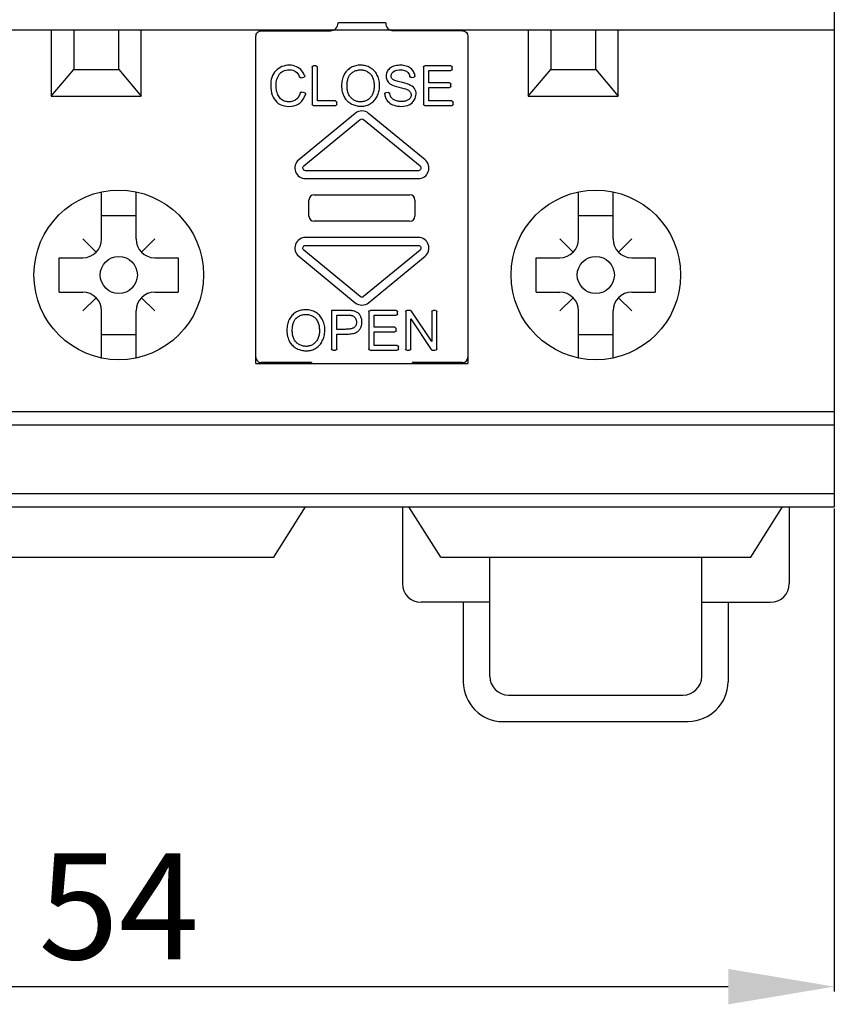
# Model space of a CAD drawing. Extents: x -25 to 174, y -20 to 119.
# Drawn here: x 143 to 174, y -11 to 26 of the extents above; entities that cross this region are included whole.
import ezdxf

# ---------------------------------------------------------------- set-up
doc = ezdxf.new("R2010")
doc.units = 0
doc.header["$MEASUREMENT"] = 0
doc.linetypes.add('HIDDEN', pattern=[0.375, 0.25, -0.125])
doc.layers.get('DEFPOINTS').update_dxf_attribs({"linetype": 'CONTINUOUS'})
doc.layers.add('KOTY', color=1, linetype='CONTINUOUS')
doc.layers.add('OBRYS', color=5, linetype='CONTINUOUS')
doc.styles.get("Standard").update_dxf_attribs({"font": 'arial.ttf'})
doc.dimstyles.get("Standard").update_dxf_attribs({"dimtxt": 0.18, "dimasz": 0.18, "dimexe": 0.18, "dimexo": 0.0625, "dimgap": 0.09, "dimtad": 0, "dimtih": 1, "dimtoh": 1, "dimdec": 4, "dimzin": 0, "dimtxsty": 'STANDARD', "dimcen": 0.09, "dimazin": 3, "dimtfac": 1, "dimtdec": 4, "dimtofl": 0, "dimtmove": 0, "dimatfit": 3, "dimtolj": 1, "dimtzin": 0})

# ---------------------------------------------------------------- blocks, each defined once
blk = doc.blocks.new('*D13')
at = {"layer": 'DEFPOINTS', "color": 0}
for p in [(120, 8.1), (174, 8.1), (174, -10)]:
    blk.add_point(p, dxfattribs=at)
at = {"layer": 'KOTY', "color": 0}
for p, q in [((120, 8.037), (120, -10.18)), ((174, 8.037), (174, -10.18)), ((124, -10), (170, -10))]:
    blk.add_line(p, q, dxfattribs=at)
for points in [[(124, -9.333), (124, -10.667), (120, -10)], [(170, -10.667), (170, -9.333), (174, -10)]]:
    blk.add_solid(points, dxfattribs=at)
at = {"layer": 'KOTY', "color": 0, "linetype": 'HIDDEN', "insert": (147, -6.966), "char_height": 4, "attachment_point": 5}
blk.add_mtext('\\A1;54', dxfattribs=at)

msp = doc.modelspace()

# ---------------------------------------------------------------- linework, layer by layer
at = {"layer": 'OBRYS', "color": 5}
for p, q in [((174, 90.1), (174, 8.1)), ((138, 26.1), (156, 26.1)), ((144.45, 26.1), (144.45, 23.6)), ((145.3, 26.1), (145.3, 24.6)), ((147, 24.6), (147, 26.1)), ((147.85, 23.6), (147.85, 26.1)), ((156, 26.1), (174, 26.1)), ((162.45, 26.1), (162.45, 23.6)), ((163.3, 26.1), (163.3, 24.6)), ((165, 24.6), (165, 26.1)), ((165.85, 23.6), (165.85, 26.1)), ((144.45, 23.6), (145.3, 24.6)), ((145.3, 24.6), (147, 24.6)), ((147, 24.6), (147.85, 23.6)), ((162.45, 23.6), (163.3, 24.6)), ((163.3, 24.6), (165, 24.6)), ((165, 24.6), (165.85, 23.6)), ((144.45, 23.6), (147.85, 23.6)), ((162.45, 23.6), (165.85, 23.6)), ((146.35, 18.207), (146.35, 19.983)), ((147.65, 18.207), (147.65, 19.983)), ((164.35, 18.207), (164.35, 19.983)), ((165.65, 18.207), (165.65, 19.983)), ((146.35, 19.095), (147.65, 19.095)), ((164.35, 19.095), (165.65, 19.095)), ((146.143, 17.707), (145.643, 18.207)), ((147.857, 17.707), (148.357, 18.207)), ((164.143, 17.707), (163.643, 18.207)), ((165.857, 17.707), (166.357, 18.207)), ((144.75, 16.2), (144.75, 17.5)), ((144.755, 17.5), (145.643, 17.5)), ((148.357, 17.5), (149.245, 17.5)), ((149.25, 16.2), (149.25, 17.5)), ((162.75, 16.2), (162.75, 17.5)), ((162.755, 17.5), (163.643, 17.5)), ((166.357, 17.5), (167.245, 17.5)), ((167.25, 16.2), (167.25, 17.5)), ((144.755, 16.2), (145.643, 16.2)), ((146.143, 15.993), (145.643, 15.493)), ((147.857, 15.993), (148.357, 15.493)), ((148.357, 16.2), (149.245, 16.2)), ((162.755, 16.2), (163.643, 16.2)), ((164.143, 15.993), (163.643, 15.493)), ((165.857, 15.993), (166.357, 15.493)), ((166.357, 16.2), (167.245, 16.2)), ((146.35, 13.717), (146.35, 15.493)), ((147.65, 13.717), (147.65, 15.493)), ((164.35, 13.717), (164.35, 15.493)), ((165.65, 13.717), (165.65, 15.493)), ((146.35, 14.605), (147.65, 14.605)), ((164.35, 14.605), (165.65, 14.605)), ((138, 11.7), (156, 11.7)), ((156, 11.7), (174, 11.7)), ((138, 11.2), (156, 11.2)), ((156, 11.2), (174, 11.2)), ((138, 8.6), (156, 8.6)), ((156, 8.6), (174, 8.6)), ((138, 8.1), (156, 8.1)), ((152.85, 6.2), (154.05, 8.1)), ((156, 8.1), (174, 8.1)), ((157.7, 8.1), (157.7, 5.207)), ((159.15, 6.2), (157.95, 8.1)), ((170.85, 6.2), (172.05, 8.1)), ((172.3, 8.1), (172.3, 5.207)), ((141.15, 6.2), (152.85, 6.2)), ((159.15, 6.2), (170.85, 6.2)), ((161, 1.707), (161, 6.2)), ((169, 1.707), (169, 6.2)), ((161, 4.5), (158.407, 4.5)), ((160, 4.5), (160, 1.503)), ((169.017, 4.5), (171.593, 4.5)), ((170, 4.5), (170, 1.496)), ((161.707, 1), (168.293, 1)), ((161.497, 0), (168.489, 0))]:
    msp.add_line(p, q, dxfattribs=at)
at = {"layer": 'OBRYS', "linetype": 'CONTINUOUS'}
for p, q in [((152.374, 26.061), (154.984, 26.061)), ((157.074, 26.361), (155.274, 26.361)), ((159.974, 26.061), (157.364, 26.061)), ((152.174, 25.834), (152.174, 25.861)), ((152.174, 13.511), (152.174, 25.834)), ((160.174, 25.861), (160.174, 25.834)), ((160.174, 25.834), (160.174, 13.511)), ((154.293, 24.687), (154.293, 23.287)), ((154.442, 24.737), (154.343, 24.737)), ((154.492, 23.414), (154.492, 24.687)), ((158.498, 24.687), (158.498, 23.287)), ((159.533, 24.737), (158.548, 24.737)), ((158.697, 24.56), (159.533, 24.56)), ((158.697, 24.101), (158.697, 24.56)), ((159.583, 24.61), (159.583, 24.687)), ((153.879, 24.29), (153.978, 24.313)), ((158.034, 24.304), (158.128, 24.311)), ((159.477, 24.101), (158.697, 24.101)), ((158.697, 23.414), (158.697, 23.925)), ((158.697, 23.925), (159.477, 23.925)), ((159.527, 23.975), (159.527, 24.051)), ((154.007, 23.726), (153.907, 23.751)), ((155.181, 23.414), (154.492, 23.414)), ((157.17, 23.732), (157.078, 23.723)), ((159.568, 23.414), (158.697, 23.414)), ((154.343, 23.237), (155.181, 23.237)), ((155.231, 23.287), (155.231, 23.364)), ((158.548, 23.237), (159.568, 23.237)), ((159.618, 23.287), (159.618, 23.364)), ((155.92, 22.946), (153.791, 21.193)), ((153.982, 20.961), (156.111, 22.714)), ((156.238, 22.714), (158.367, 20.961)), ((158.557, 21.193), (156.428, 22.946)), ((158.303, 20.784), (154.045, 20.784)), ((154.045, 20.484), (158.303, 20.484)), ((154.375, 19.874), (157.974, 19.874)), ((154.174, 19.072), (154.174, 19.676)), ((158.174, 19.676), (158.174, 19.072)), ((157.974, 18.874), (154.375, 18.874)), ((158.303, 18.264), (154.045, 18.264)), ((154.045, 17.964), (158.303, 17.964)), ((153.791, 17.556), (155.92, 15.802)), ((156.111, 16.034), (153.982, 17.787)), ((158.367, 17.787), (156.238, 16.034)), ((156.428, 15.802), (158.557, 17.556)), ((155.032, 15.511), (155.032, 14.061)), ((155.231, 14.798), (155.231, 15.334)), ((156.434, 15.461), (156.434, 14.061)), ((157.468, 15.511), (156.484, 15.511)), ((156.632, 15.334), (157.468, 15.334)), ((156.632, 14.875), (156.632, 15.334)), ((157.518, 15.384), (157.518, 15.461)), ((157.825, 15.461), (157.825, 14.061)), ((158.002, 15.511), (157.875, 15.511)), ((158.817, 14.334), (158.044, 15.489)), ((158.817, 15.461), (158.817, 14.334)), ((158.957, 15.511), (158.866, 15.511)), ((159.007, 14.061), (159.007, 15.461)), ((157.412, 14.875), (156.632, 14.875)), ((158.015, 15.19), (158.788, 14.033)), ((158.015, 14.061), (158.015, 15.19)), ((155.231, 14.061), (155.231, 14.621)), ((156.632, 14.699), (157.412, 14.699)), ((156.632, 14.188), (156.632, 14.699)), ((157.462, 14.749), (157.462, 14.825)), ((157.503, 14.188), (156.632, 14.188)), ((157.553, 14.061), (157.553, 14.138)), ((152.174, 13.747), (152.174, 13.753)), ((155.082, 14.011), (155.181, 14.011)), ((156.484, 14.011), (157.503, 14.011)), ((157.875, 14.011), (157.965, 14.011)), ((158.83, 14.011), (158.957, 14.011)), ((160.174, 13.753), (160.174, 13.747)), ((152.174, 13.511), (160.174, 13.511)), ((154.274, 13.547), (152.374, 13.547)), ((159.974, 13.547), (158.074, 13.547))]:
    msp.add_line(p, q, dxfattribs=at)
at = {"layer": 'OBRYS'}
for p, q in [((154.274, 13.547), (154.274, 13.511)), ((158.074, 13.547), (158.074, 13.511))]:
    msp.add_line(p, q, dxfattribs=at)
at = {"layer": 'OBRYS', "linetype": 'CONTINUOUS'}
for points in [[(154.013, 24.38), (153.984, 24.443), (153.95, 24.501), (153.911, 24.553), (153.866, 24.6), (153.816, 24.642), (153.762, 24.678), (153.704, 24.707), (153.642, 24.731), (153.577, 24.748), (153.51, 24.759), (153.439, 24.763), (153.367, 24.76), (153.294, 24.75), (153.224, 24.733), (153.157, 24.709), (153.094, 24.679), (153.034, 24.643), (152.978, 24.6), (152.927, 24.551), (152.881, 24.497), (152.841, 24.437), (152.806, 24.372), (152.777, 24.302), (152.755, 24.227), (152.74, 24.147), (152.732, 24.064), (152.731, 23.978), (152.737, 23.891), (152.749, 23.805), (152.768, 23.72), (152.793, 23.639), (152.826, 23.562), (152.864, 23.492), (152.909, 23.429), (152.96, 23.373), (153.019, 23.325), (153.084, 23.286), (153.156, 23.254), (153.238, 23.231), (153.327, 23.216), (153.421, 23.211), (153.515, 23.216), (153.607, 23.232), (153.693, 23.259), (153.772, 23.298), (153.842, 23.349), (153.905, 23.411), (153.96, 23.485), (154.006, 23.568), (154.042, 23.662)], [(153.702, 23.478), (153.672, 23.455), (153.639, 23.436), (153.604, 23.419), (153.567, 23.405), (153.529, 23.395), (153.489, 23.387), (153.448, 23.383), (153.407, 23.383), (153.366, 23.385), (153.325, 23.391), (153.285, 23.4), (153.245, 23.413), (153.207, 23.429), (153.171, 23.45), (153.137, 23.473), (153.105, 23.501), (153.076, 23.532), (153.05, 23.566), (153.026, 23.603), (153.004, 23.644), (152.986, 23.687), (152.97, 23.733), (152.957, 23.782), (152.947, 23.834), (152.94, 23.888), (152.936, 23.944), (152.936, 24.002), (152.938, 24.06), (152.944, 24.119), (152.954, 24.178), (152.969, 24.235), (152.987, 24.29), (153.01, 24.343), (153.037, 24.392), (153.07, 24.437), (153.108, 24.478), (153.151, 24.513), (153.199, 24.543), (153.255, 24.565), (153.315, 24.581), (153.379, 24.591), (153.444, 24.593), (153.508, 24.588), (153.569, 24.575), (153.624, 24.554), (153.674, 24.525), (153.718, 24.488), (153.758, 24.442), (153.792, 24.386), (153.821, 24.321)], [(156.783, 24.319), (156.764, 24.363), (156.743, 24.406), (156.72, 24.446), (156.693, 24.485), (156.665, 24.521), (156.634, 24.556), (156.601, 24.588), (156.567, 24.617), (156.53, 24.644), (156.491, 24.669), (156.451, 24.691), (156.409, 24.71), (156.365, 24.726), (156.32, 24.739), (156.274, 24.75), (156.226, 24.757), (156.178, 24.762), (156.13, 24.764), (156.082, 24.763), (156.034, 24.759), (155.987, 24.753), (155.941, 24.744), (155.897, 24.732), (155.853, 24.717), (155.812, 24.7), (155.773, 24.681), (155.734, 24.658), (155.698, 24.633), (155.663, 24.605), (155.63, 24.575), (155.598, 24.543), (155.569, 24.508), (155.542, 24.471), (155.517, 24.432), (155.494, 24.39), (155.474, 24.347), (155.457, 24.301), (155.442, 24.254), (155.43, 24.204), (155.42, 24.152), (155.413, 24.098), (155.408, 24.043), (155.407, 23.986), (155.409, 23.929), (155.414, 23.872), (155.422, 23.815), (155.434, 23.758), (155.449, 23.702), (155.469, 23.647), (155.492, 23.593)], [(155.763, 24.448), (155.79, 24.472), (155.819, 24.494), (155.85, 24.514), (155.881, 24.531), (155.913, 24.546), (155.947, 24.559), (155.98, 24.569), (156.015, 24.577), (156.05, 24.583), (156.085, 24.587), (156.12, 24.588), (156.155, 24.587), (156.19, 24.584), (156.225, 24.578), (156.259, 24.571), (156.292, 24.561), (156.325, 24.549), (156.356, 24.535), (156.387, 24.518), (156.416, 24.5), (156.444, 24.479), (156.47, 24.456), (156.494, 24.431), (156.517, 24.404), (156.537, 24.374), (156.556, 24.343), (156.573, 24.308), (156.587, 24.272), (156.6, 24.234), (156.611, 24.194), (156.62, 24.154), (156.627, 24.112), (156.632, 24.069), (156.635, 24.026), (156.636, 23.983), (156.635, 23.939), (156.632, 23.897), (156.628, 23.855), (156.621, 23.814), (156.613, 23.775), (156.602, 23.738), (156.59, 23.703), (156.576, 23.669), (156.56, 23.638), (156.543, 23.607), (156.523, 23.579), (156.503, 23.552), (156.48, 23.527), (156.456, 23.504), (156.43, 23.482)], [(158.173, 24.368), (158.165, 24.41), (158.154, 24.45), (158.138, 24.489), (158.119, 24.526), (158.097, 24.56), (158.071, 24.593), (158.042, 24.623), (158.009, 24.65), (157.974, 24.675), (157.935, 24.697), (157.893, 24.716), (157.847, 24.731), (157.799, 24.744), (157.749, 24.753), (157.696, 24.759), (157.643, 24.762), (157.589, 24.761), (157.536, 24.757), (157.483, 24.75), (157.431, 24.74), (157.382, 24.726), (157.335, 24.709), (157.291, 24.688), (157.251, 24.664), (157.216, 24.636), (157.185, 24.606), (157.158, 24.572), (157.135, 24.536), (157.117, 24.498), (157.103, 24.458), (157.093, 24.418), (157.088, 24.377), (157.087, 24.336), (157.091, 24.296), (157.099, 24.256), (157.111, 24.218), (157.128, 24.182), (157.149, 24.148), (157.172, 24.116), (157.2, 24.087), (157.233, 24.06), (157.275, 24.034), (157.327, 24.01), (157.39, 23.985), (157.473, 23.959), (157.567, 23.933), (157.663, 23.908), (157.75, 23.886), (157.817, 23.868), (157.856, 23.856)], [(157.112, 23.449), (157.145, 23.404), (157.184, 23.363), (157.227, 23.328), (157.275, 23.297), (157.328, 23.271), (157.386, 23.25), (157.449, 23.233), (157.519, 23.22), (157.594, 23.213), (157.671, 23.211), (157.749, 23.215), (157.824, 23.227), (157.895, 23.246), (157.96, 23.274), (158.018, 23.309), (158.069, 23.35), (158.113, 23.397), (158.15, 23.448), (158.179, 23.503), (158.2, 23.56), (158.214, 23.618), (158.219, 23.675), (158.215, 23.732), (158.203, 23.787), (158.182, 23.838), (158.153, 23.886), (158.115, 23.93), (158.068, 23.969), (158.013, 24.004), (157.944, 24.036), (157.849, 24.069), (157.711, 24.105), (157.547, 24.144), (157.422, 24.184), (157.345, 24.222), (157.302, 24.263), (157.283, 24.31), (157.278, 24.364), (157.286, 24.42), (157.31, 24.471), (157.351, 24.515), (157.41, 24.55), (157.487, 24.575), (157.583, 24.587), (157.687, 24.584), (157.776, 24.567), (157.851, 24.533), (157.911, 24.485), (157.954, 24.421), (157.981, 24.343)], [(153.879, 24.29), (153.878, 24.29), (153.877, 24.289), (153.875, 24.289), (153.874, 24.289), (153.872, 24.289), (153.871, 24.289), (153.869, 24.289), (153.868, 24.289), (153.867, 24.289), (153.865, 24.289), (153.864, 24.289), (153.862, 24.289), (153.861, 24.289), (153.859, 24.289), (153.858, 24.29), (153.857, 24.29), (153.855, 24.29), (153.854, 24.291), (153.853, 24.291), (153.851, 24.292), (153.85, 24.292), (153.849, 24.293), (153.847, 24.293), (153.846, 24.294), (153.845, 24.295), (153.843, 24.295), (153.842, 24.296), (153.841, 24.297), (153.84, 24.297), (153.839, 24.298), (153.837, 24.299), (153.836, 24.3), (153.835, 24.301), (153.834, 24.302), (153.833, 24.303), (153.832, 24.304), (153.831, 24.305), (153.83, 24.306), (153.829, 24.307), (153.828, 24.308), (153.827, 24.309), (153.827, 24.311), (153.826, 24.312), (153.825, 24.313), (153.824, 24.314), (153.824, 24.316), (153.823, 24.317), (153.822, 24.318), (153.822, 24.319), (153.821, 24.321)], [(154.013, 24.38), (154.013, 24.378), (154.014, 24.377), (154.014, 24.375), (154.015, 24.373), (154.015, 24.372), (154.016, 24.37), (154.016, 24.368), (154.016, 24.367), (154.016, 24.365), (154.016, 24.363), (154.016, 24.361), (154.016, 24.36), (154.016, 24.358), (154.016, 24.356), (154.016, 24.355), (154.015, 24.353), (154.015, 24.351), (154.015, 24.35), (154.014, 24.348), (154.014, 24.346), (154.013, 24.345), (154.013, 24.343), (154.012, 24.342), (154.011, 24.34), (154.01, 24.339), (154.01, 24.337), (154.009, 24.336), (154.008, 24.334), (154.007, 24.333), (154.006, 24.331), (154.005, 24.33), (154.004, 24.329), (154.002, 24.327), (154.001, 24.326), (154, 24.325), (153.999, 24.324), (153.997, 24.323), (153.996, 24.322), (153.995, 24.321), (153.993, 24.32), (153.992, 24.319), (153.99, 24.318), (153.989, 24.317), (153.987, 24.317), (153.986, 24.316), (153.984, 24.315), (153.983, 24.315), (153.981, 24.314), (153.979, 24.314), (153.978, 24.313)], [(155.492, 23.593), (155.512, 23.556), (155.535, 23.52), (155.559, 23.486), (155.586, 23.453), (155.615, 23.423), (155.646, 23.394), (155.679, 23.368), (155.714, 23.343), (155.75, 23.32), (155.787, 23.299), (155.826, 23.281), (155.866, 23.265), (155.907, 23.25), (155.948, 23.239), (155.991, 23.229), (156.034, 23.222), (156.077, 23.217), (156.121, 23.215), (156.165, 23.215), (156.209, 23.218), (156.252, 23.224), (156.296, 23.232), (156.339, 23.243), (156.381, 23.256), (156.423, 23.273), (156.464, 23.292), (156.503, 23.315), (156.54, 23.34), (156.575, 23.368), (156.609, 23.399), (156.64, 23.432), (156.669, 23.468), (156.697, 23.505), (156.722, 23.545), (156.745, 23.586), (156.765, 23.629), (156.784, 23.674), (156.8, 23.719), (156.813, 23.766), (156.824, 23.815), (156.833, 23.864), (156.838, 23.913), (156.842, 23.964), (156.842, 24.014), (156.839, 24.065), (156.834, 24.116), (156.826, 24.168), (156.815, 24.219), (156.8, 24.269), (156.783, 24.319)], [(156.43, 23.482), (156.403, 23.463), (156.375, 23.445), (156.346, 23.43), (156.316, 23.417), (156.285, 23.406), (156.253, 23.397), (156.221, 23.39), (156.189, 23.385), (156.156, 23.383), (156.123, 23.382), (156.09, 23.384), (156.058, 23.387), (156.025, 23.393), (155.993, 23.4), (155.961, 23.41), (155.93, 23.421), (155.9, 23.434), (155.871, 23.45), (155.842, 23.467), (155.815, 23.486), (155.789, 23.507), (155.765, 23.53), (155.742, 23.555), (155.72, 23.581), (155.701, 23.61), (155.683, 23.641), (155.668, 23.673), (155.654, 23.708), (155.643, 23.745), (155.633, 23.782), (155.625, 23.821), (155.619, 23.861), (155.615, 23.902), (155.613, 23.942), (155.612, 23.983), (155.612, 24.024), (155.614, 24.064), (155.618, 24.103), (155.623, 24.141), (155.629, 24.177), (155.637, 24.212), (155.646, 24.244), (155.656, 24.276), (155.667, 24.305), (155.68, 24.333), (155.694, 24.359), (155.709, 24.384), (155.726, 24.407), (155.744, 24.429), (155.763, 24.448)], [(158.034, 24.304), (158.032, 24.304), (158.031, 24.303), (158.03, 24.303), (158.028, 24.304), (158.027, 24.304), (158.025, 24.304), (158.024, 24.304), (158.022, 24.304), (158.021, 24.304), (158.02, 24.305), (158.018, 24.305), (158.017, 24.305), (158.015, 24.306), (158.014, 24.306), (158.013, 24.307), (158.011, 24.307), (158.01, 24.308), (158.009, 24.308), (158.007, 24.309), (158.006, 24.31), (158.005, 24.31), (158.004, 24.311), (158.003, 24.312), (158.001, 24.313), (158, 24.313), (157.999, 24.314), (157.998, 24.315), (157.997, 24.316), (157.996, 24.317), (157.995, 24.318), (157.994, 24.319), (157.993, 24.32), (157.992, 24.321), (157.991, 24.322), (157.99, 24.323), (157.989, 24.325), (157.988, 24.326), (157.988, 24.327), (157.987, 24.328), (157.986, 24.33), (157.986, 24.331), (157.985, 24.332), (157.984, 24.333), (157.984, 24.335), (157.983, 24.336), (157.983, 24.337), (157.982, 24.339), (157.982, 24.34), (157.982, 24.342), (157.981, 24.343)], [(158.173, 24.368), (158.174, 24.366), (158.174, 24.365), (158.174, 24.363), (158.174, 24.361), (158.174, 24.36), (158.174, 24.358), (158.174, 24.356), (158.174, 24.355), (158.173, 24.353), (158.173, 24.352), (158.173, 24.35), (158.173, 24.348), (158.172, 24.347), (158.172, 24.345), (158.171, 24.344), (158.171, 24.342), (158.17, 24.341), (158.169, 24.339), (158.168, 24.338), (158.168, 24.336), (158.167, 24.335), (158.166, 24.333), (158.165, 24.332), (158.164, 24.331), (158.163, 24.329), (158.162, 24.328), (158.161, 24.327), (158.16, 24.326), (158.159, 24.325), (158.158, 24.324), (158.156, 24.322), (158.155, 24.321), (158.154, 24.32), (158.152, 24.319), (158.151, 24.319), (158.15, 24.318), (158.148, 24.317), (158.147, 24.316), (158.145, 24.315), (158.144, 24.315), (158.142, 24.314), (158.141, 24.314), (158.139, 24.313), (158.138, 24.313), (158.136, 24.312), (158.134, 24.312), (158.133, 24.311), (158.131, 24.311), (158.13, 24.311), (158.128, 24.311)], [(157.856, 23.856), (157.884, 23.844), (157.909, 23.831), (157.932, 23.817), (157.952, 23.801), (157.97, 23.784), (157.986, 23.766), (157.999, 23.747), (158.01, 23.728), (158.019, 23.707), (158.025, 23.687), (158.029, 23.666), (158.031, 23.645), (158.03, 23.624), (158.027, 23.603), (158.022, 23.583), (158.015, 23.563), (158.005, 23.543), (157.993, 23.524), (157.979, 23.505), (157.963, 23.488), (157.944, 23.471), (157.923, 23.456), (157.9, 23.442), (157.875, 23.43), (157.847, 23.419), (157.817, 23.409), (157.786, 23.402), (157.753, 23.396), (157.719, 23.393), (157.685, 23.391), (157.65, 23.391), (157.614, 23.392), (157.579, 23.396), (157.545, 23.401), (157.511, 23.408), (157.478, 23.417), (157.447, 23.427), (157.417, 23.44), (157.39, 23.453), (157.364, 23.468), (157.341, 23.485), (157.321, 23.502), (157.302, 23.52), (157.286, 23.54), (157.271, 23.562), (157.258, 23.584), (157.247, 23.609), (157.237, 23.634), (157.23, 23.662), (157.223, 23.691)], [(153.846, 23.716), (153.845, 23.71), (153.843, 23.704), (153.841, 23.698), (153.839, 23.692), (153.837, 23.686), (153.835, 23.68), (153.833, 23.674), (153.831, 23.669), (153.829, 23.663), (153.826, 23.657), (153.824, 23.652), (153.822, 23.646), (153.82, 23.641), (153.817, 23.635), (153.815, 23.63), (153.812, 23.625), (153.81, 23.619), (153.807, 23.614), (153.805, 23.609), (153.802, 23.604), (153.799, 23.599), (153.797, 23.594), (153.794, 23.589), (153.791, 23.584), (153.788, 23.579), (153.785, 23.575), (153.782, 23.57), (153.779, 23.565), (153.776, 23.561), (153.773, 23.556), (153.77, 23.552), (153.767, 23.547), (153.764, 23.543), (153.76, 23.539), (153.757, 23.534), (153.754, 23.53), (153.75, 23.526), (153.747, 23.522), (153.743, 23.518), (153.74, 23.514), (153.736, 23.51), (153.733, 23.506), (153.729, 23.503), (153.725, 23.499), (153.721, 23.495), (153.718, 23.492), (153.714, 23.488), (153.71, 23.485), (153.706, 23.481), (153.702, 23.478)], [(153.846, 23.716), (153.847, 23.718), (153.847, 23.719), (153.848, 23.721), (153.848, 23.722), (153.849, 23.723), (153.85, 23.725), (153.85, 23.726), (153.851, 23.728), (153.852, 23.729), (153.853, 23.73), (153.854, 23.731), (153.854, 23.733), (153.855, 23.734), (153.856, 23.735), (153.857, 23.736), (153.858, 23.737), (153.86, 23.738), (153.861, 23.739), (153.862, 23.741), (153.863, 23.741), (153.864, 23.742), (153.865, 23.743), (153.867, 23.744), (153.868, 23.745), (153.869, 23.746), (153.871, 23.747), (153.872, 23.747), (153.873, 23.748), (153.875, 23.749), (153.876, 23.749), (153.878, 23.75), (153.879, 23.75), (153.881, 23.751), (153.882, 23.751), (153.884, 23.751), (153.885, 23.752), (153.887, 23.752), (153.888, 23.752), (153.89, 23.752), (153.891, 23.752), (153.893, 23.752), (153.894, 23.753), (153.896, 23.752), (153.897, 23.752), (153.899, 23.752), (153.9, 23.752), (153.902, 23.752), (153.904, 23.752), (153.905, 23.751), (153.907, 23.751)], [(154.007, 23.726), (154.008, 23.725), (154.01, 23.725), (154.011, 23.724), (154.013, 23.724), (154.015, 23.723), (154.016, 23.722), (154.017, 23.722), (154.019, 23.721), (154.02, 23.72), (154.022, 23.719), (154.023, 23.718), (154.024, 23.717), (154.026, 23.716), (154.027, 23.715), (154.028, 23.714), (154.029, 23.713), (154.03, 23.712), (154.032, 23.711), (154.033, 23.71), (154.034, 23.708), (154.035, 23.707), (154.036, 23.706), (154.037, 23.704), (154.037, 23.703), (154.038, 23.701), (154.039, 23.7), (154.04, 23.699), (154.04, 23.697), (154.041, 23.696), (154.042, 23.694), (154.042, 23.693), (154.043, 23.691), (154.043, 23.689), (154.043, 23.688), (154.044, 23.686), (154.044, 23.685), (154.044, 23.683), (154.044, 23.681), (154.044, 23.68), (154.044, 23.678), (154.044, 23.676), (154.044, 23.675), (154.044, 23.673), (154.044, 23.672), (154.044, 23.67), (154.044, 23.668), (154.043, 23.667), (154.043, 23.665), (154.043, 23.664), (154.042, 23.662)], [(157.033, 23.668), (157.033, 23.67), (157.033, 23.671), (157.032, 23.673), (157.032, 23.674), (157.032, 23.676), (157.033, 23.677), (157.033, 23.679), (157.033, 23.681), (157.033, 23.682), (157.033, 23.684), (157.034, 23.685), (157.034, 23.687), (157.035, 23.688), (157.035, 23.69), (157.036, 23.691), (157.036, 23.693), (157.037, 23.694), (157.038, 23.696), (157.038, 23.697), (157.039, 23.699), (157.04, 23.7), (157.041, 23.701), (157.042, 23.703), (157.043, 23.704), (157.044, 23.705), (157.045, 23.706), (157.046, 23.708), (157.047, 23.709), (157.048, 23.71), (157.049, 23.711), (157.05, 23.712), (157.052, 23.713), (157.053, 23.714), (157.054, 23.715), (157.055, 23.716), (157.057, 23.717), (157.058, 23.717), (157.06, 23.718), (157.061, 23.719), (157.063, 23.72), (157.064, 23.72), (157.066, 23.721), (157.067, 23.721), (157.069, 23.722), (157.07, 23.722), (157.072, 23.722), (157.073, 23.723), (157.075, 23.723), (157.076, 23.723), (157.078, 23.723)], [(157.033, 23.668), (157.033, 23.663), (157.034, 23.658), (157.035, 23.654), (157.035, 23.649), (157.036, 23.644), (157.037, 23.639), (157.038, 23.635), (157.039, 23.63), (157.039, 23.625), (157.04, 23.621), (157.041, 23.616), (157.042, 23.612), (157.044, 23.607), (157.045, 23.602), (157.046, 23.598), (157.047, 23.593), (157.048, 23.589), (157.049, 23.584), (157.051, 23.58), (157.052, 23.575), (157.054, 23.571), (157.055, 23.566), (157.056, 23.562), (157.058, 23.558), (157.06, 23.553), (157.061, 23.549), (157.063, 23.545), (157.064, 23.54), (157.066, 23.536), (157.068, 23.532), (157.07, 23.527), (157.072, 23.523), (157.073, 23.519), (157.075, 23.515), (157.077, 23.51), (157.079, 23.506), (157.081, 23.502), (157.083, 23.498), (157.086, 23.494), (157.088, 23.49), (157.09, 23.486), (157.092, 23.481), (157.095, 23.477), (157.097, 23.473), (157.099, 23.469), (157.102, 23.465), (157.104, 23.461), (157.107, 23.457), (157.109, 23.453), (157.112, 23.449)], [(157.17, 23.732), (157.171, 23.732), (157.173, 23.732), (157.174, 23.732), (157.176, 23.732), (157.177, 23.732), (157.179, 23.732), (157.18, 23.731), (157.181, 23.731), (157.183, 23.731), (157.184, 23.731), (157.186, 23.73), (157.187, 23.73), (157.189, 23.73), (157.19, 23.729), (157.191, 23.729), (157.193, 23.728), (157.194, 23.728), (157.195, 23.727), (157.197, 23.726), (157.198, 23.726), (157.199, 23.725), (157.201, 23.724), (157.202, 23.723), (157.203, 23.722), (157.204, 23.722), (157.205, 23.721), (157.207, 23.72), (157.208, 23.719), (157.209, 23.718), (157.21, 23.717), (157.211, 23.716), (157.212, 23.715), (157.213, 23.714), (157.214, 23.712), (157.214, 23.711), (157.215, 23.71), (157.216, 23.709), (157.217, 23.708), (157.218, 23.706), (157.218, 23.705), (157.219, 23.704), (157.22, 23.702), (157.22, 23.701), (157.221, 23.7), (157.221, 23.698), (157.222, 23.697), (157.222, 23.695), (157.223, 23.694), (157.223, 23.693), (157.223, 23.691)], [(154.718, 15.093), (154.7, 15.137), (154.678, 15.18), (154.655, 15.22), (154.629, 15.259), (154.6, 15.295), (154.569, 15.33), (154.537, 15.362), (154.502, 15.391), (154.465, 15.418), (154.426, 15.443), (154.386, 15.465), (154.344, 15.484), (154.3, 15.5), (154.255, 15.513), (154.209, 15.524), (154.161, 15.531), (154.114, 15.536), (154.065, 15.538), (154.017, 15.537), (153.97, 15.533), (153.923, 15.527), (153.876, 15.518), (153.832, 15.506), (153.788, 15.491), (153.747, 15.474), (153.708, 15.455), (153.67, 15.432), (153.633, 15.407), (153.598, 15.379), (153.565, 15.349), (153.533, 15.317), (153.504, 15.282), (153.477, 15.245), (153.452, 15.206), (153.429, 15.164), (153.409, 15.121), (153.392, 15.075), (153.377, 15.028), (153.365, 14.978), (153.355, 14.926), (153.348, 14.872), (153.344, 14.817), (153.342, 14.76), (153.344, 14.703), (153.349, 14.646), (153.357, 14.589), (153.369, 14.532), (153.385, 14.476), (153.404, 14.421), (153.427, 14.367)], [(153.698, 15.222), (153.725, 15.246), (153.754, 15.268), (153.785, 15.288), (153.816, 15.305), (153.848, 15.32), (153.882, 15.333), (153.916, 15.343), (153.95, 15.351), (153.985, 15.357), (154.02, 15.361), (154.055, 15.362), (154.09, 15.361), (154.125, 15.358), (154.16, 15.352), (154.194, 15.345), (154.227, 15.335), (154.26, 15.323), (154.291, 15.309), (154.322, 15.292), (154.351, 15.274), (154.379, 15.253), (154.405, 15.23), (154.429, 15.205), (154.452, 15.178), (154.473, 15.148), (154.491, 15.116), (154.508, 15.082), (154.522, 15.046), (154.535, 15.008), (154.546, 14.968), (154.555, 14.928), (154.562, 14.886), (154.567, 14.843), (154.57, 14.8), (154.571, 14.757), (154.57, 14.713), (154.568, 14.671), (154.563, 14.629), (154.556, 14.588), (154.548, 14.549), (154.537, 14.512), (154.525, 14.477), (154.511, 14.443), (154.495, 14.412), (154.478, 14.381), (154.459, 14.353), (154.438, 14.326), (154.415, 14.301), (154.391, 14.278), (154.365, 14.256)], [(155.826, 15.497), (155.816, 15.499), (155.806, 15.5), (155.795, 15.502), (155.784, 15.503), (155.772, 15.504), (155.76, 15.506), (155.748, 15.507), (155.735, 15.508), (155.722, 15.509), (155.708, 15.51), (155.694, 15.51), (155.679, 15.511), (155.665, 15.512), (155.65, 15.512), (155.634, 15.513), (155.619, 15.513), (155.603, 15.514), (155.587, 15.514), (155.57, 15.514), (155.554, 15.515), (155.537, 15.515), (155.52, 15.515), (155.503, 15.515), (155.486, 15.515), (155.468, 15.515), (155.451, 15.515), (155.433, 15.515), (155.415, 15.515), (155.398, 15.515), (155.38, 15.515), (155.362, 15.514), (155.344, 15.514), (155.326, 15.514), (155.308, 15.514), (155.29, 15.514), (155.272, 15.513), (155.254, 15.513), (155.236, 15.513), (155.218, 15.513), (155.201, 15.512), (155.183, 15.512), (155.166, 15.512), (155.148, 15.512), (155.131, 15.512), (155.114, 15.512), (155.097, 15.511), (155.08, 15.511), (155.064, 15.511), (155.048, 15.511), (155.032, 15.511)], [(155.231, 14.621), (155.285, 14.621), (155.341, 14.62), (155.397, 14.619), (155.453, 14.619), (155.509, 14.618), (155.564, 14.619), (155.618, 14.62), (155.671, 14.622), (155.721, 14.626), (155.77, 14.631), (155.815, 14.638), (155.858, 14.647), (155.897, 14.658), (155.932, 14.671), (155.965, 14.687), (155.995, 14.704), (156.022, 14.723), (156.046, 14.744), (156.068, 14.766), (156.088, 14.79), (156.105, 14.815), (156.12, 14.841), (156.133, 14.868), (156.145, 14.896), (156.155, 14.925), (156.163, 14.954), (156.169, 14.985), (156.173, 15.016), (156.176, 15.048), (156.176, 15.08), (156.175, 15.112), (156.171, 15.144), (156.166, 15.175), (156.159, 15.206), (156.15, 15.236), (156.139, 15.265), (156.126, 15.293), (156.111, 15.319), (156.095, 15.343), (156.078, 15.365), (156.059, 15.386), (156.039, 15.405), (156.018, 15.422), (155.995, 15.437), (155.971, 15.451), (155.945, 15.463), (155.918, 15.474), (155.889, 15.483), (155.858, 15.491), (155.826, 15.497)], [(155.231, 15.334), (155.243, 15.334), (155.255, 15.334), (155.267, 15.334), (155.28, 15.334), (155.293, 15.334), (155.306, 15.335), (155.319, 15.335), (155.332, 15.335), (155.345, 15.335), (155.359, 15.335), (155.372, 15.335), (155.386, 15.335), (155.399, 15.335), (155.413, 15.335), (155.426, 15.335), (155.44, 15.335), (155.454, 15.335), (155.467, 15.335), (155.481, 15.335), (155.494, 15.335), (155.508, 15.335), (155.521, 15.335), (155.534, 15.335), (155.547, 15.335), (155.56, 15.335), (155.573, 15.335), (155.586, 15.335), (155.598, 15.335), (155.611, 15.335), (155.623, 15.334), (155.635, 15.334), (155.646, 15.334), (155.658, 15.334), (155.669, 15.333), (155.68, 15.333), (155.69, 15.332), (155.7, 15.332), (155.71, 15.331), (155.72, 15.331), (155.729, 15.33), (155.738, 15.329), (155.747, 15.329), (155.755, 15.328), (155.762, 15.327), (155.77, 15.326), (155.777, 15.325), (155.783, 15.324), (155.789, 15.323), (155.794, 15.322), (155.799, 15.321)], [(155.799, 15.321), (155.818, 15.315), (155.836, 15.307), (155.853, 15.297), (155.869, 15.285), (155.883, 15.273), (155.897, 15.259), (155.91, 15.244), (155.921, 15.227), (155.931, 15.21), (155.94, 15.192), (155.948, 15.173), (155.955, 15.154), (155.96, 15.134), (155.964, 15.114), (155.967, 15.094), (155.969, 15.073), (155.969, 15.053), (155.968, 15.033), (155.966, 15.013), (155.963, 14.993), (155.958, 14.974), (155.951, 14.956), (155.944, 14.938), (155.935, 14.922), (155.924, 14.906), (155.912, 14.891), (155.898, 14.878), (155.882, 14.866), (155.865, 14.855), (155.845, 14.846), (155.824, 14.837), (155.802, 14.83), (155.778, 14.823), (155.753, 14.818), (155.726, 14.813), (155.699, 14.809), (155.67, 14.806), (155.64, 14.803), (155.609, 14.801), (155.577, 14.799), (155.545, 14.798), (155.512, 14.797), (155.478, 14.797), (155.443, 14.797), (155.409, 14.797), (155.373, 14.797), (155.338, 14.797), (155.302, 14.798), (155.266, 14.798), (155.231, 14.798)], [(153.427, 14.367), (153.447, 14.33), (153.47, 14.294), (153.494, 14.26), (153.521, 14.227), (153.55, 14.197), (153.581, 14.168), (153.614, 14.142), (153.649, 14.117), (153.685, 14.094), (153.722, 14.073), (153.761, 14.055), (153.801, 14.039), (153.842, 14.024), (153.884, 14.013), (153.926, 14.003), (153.969, 13.996), (154.012, 13.991), (154.056, 13.989), (154.1, 13.989), (154.144, 13.992), (154.187, 13.998), (154.231, 14.006), (154.274, 14.017), (154.317, 14.03), (154.358, 14.047), (154.399, 14.066), (154.438, 14.089), (154.475, 14.114), (154.51, 14.142), (154.544, 14.173), (154.575, 14.206), (154.605, 14.242), (154.632, 14.279), (154.657, 14.319), (154.68, 14.36), (154.701, 14.403), (154.719, 14.448), (154.735, 14.493), (154.748, 14.54), (154.759, 14.589), (154.768, 14.638), (154.774, 14.687), (154.777, 14.738), (154.777, 14.788), (154.775, 14.839), (154.769, 14.89), (154.761, 14.942), (154.75, 14.992), (154.736, 15.043), (154.718, 15.093)], [(154.365, 14.256), (154.338, 14.237), (154.31, 14.219), (154.281, 14.204), (154.251, 14.191), (154.22, 14.18), (154.188, 14.171), (154.156, 14.164), (154.124, 14.159), (154.091, 14.157), (154.058, 14.156), (154.025, 14.158), (153.993, 14.161), (153.96, 14.167), (153.928, 14.174), (153.896, 14.184), (153.865, 14.195), (153.835, 14.208), (153.806, 14.224), (153.777, 14.241), (153.75, 14.26), (153.724, 14.281), (153.7, 14.304), (153.677, 14.329), (153.656, 14.355), (153.636, 14.384), (153.618, 14.415), (153.603, 14.447), (153.589, 14.482), (153.578, 14.519), (153.568, 14.556), (153.56, 14.595), (153.554, 14.635), (153.55, 14.676), (153.548, 14.716), (153.547, 14.757), (153.547, 14.798), (153.55, 14.838), (153.553, 14.877), (153.558, 14.915), (153.564, 14.951), (153.572, 14.986), (153.581, 15.018), (153.591, 15.05), (153.602, 15.079), (153.615, 15.107), (153.629, 15.133), (153.644, 15.158), (153.661, 15.181), (153.679, 15.203), (153.698, 15.222)]]:
    msp.add_lwpolyline(points, dxfattribs=at)
at = {"layer": 'OBRYS', "color": 5}
for centre, radius in [((147, 16.85), 3.2), ((165, 16.85), 3.2), ((147, 16.85), 0.7), ((165, 16.85), 0.7)]:
    msp.add_circle(centre, radius, dxfattribs=at)
at = {"layer": 'OBRYS', "linetype": 'CONTINUOUS'}
for centre, radius, start, end in [((154.984, 26.351), 0.29, 270.0265, 1.8719), ((157.364, 26.351), 0.29, 178.0811, 269.9768), ((156.174, 22.637), 0.4, 50.5284, 129.4716), ((154.045, 20.884), 0.4, 129.4716, 270), ((158.303, 20.884), 0.4, 270, 50.5284), ((154.045, 17.864), 0.4, 90, 230.5284), ((158.303, 17.864), 0.4, 309.4716, 90), ((156.174, 16.111), 0.4, 230.5284, 309.4716)]:
    msp.add_arc(centre, radius, start, end, dxfattribs=at)
at = {"layer": 'OBRYS', "linetype": 'CONTINUOUS', "extrusion": (0, 0, -1)}
for centre, start, end in [((-156.174, 22.637), 50.5284, 129.4716), ((-154.045, 20.884), 270, 50.5284), ((-158.303, 20.884), 129.4716, 270), ((-154.045, 17.864), 309.4716, 90), ((-158.303, 17.864), 90, 230.5284), ((-156.174, 16.111), 230.5284, 309.4716)]:
    msp.add_arc(centre, 0.1, start, end, dxfattribs=at)
at = {"layer": 'OBRYS', "color": 5}
for centre, radius, start, end in [((145.643, 18.207), 0.707, 270, 0), ((148.357, 18.207), 0.707, 180, 270), ((163.643, 18.207), 0.707, 270, 0), ((166.357, 18.207), 0.707, 180, 270), ((145.643, 15.493), 0.707, 0, 90), ((148.357, 15.493), 0.707, 90, 180), ((163.643, 15.493), 0.707, 0, 90), ((166.357, 15.493), 0.707, 90, 180), ((158.407, 5.207), 0.707, 180, 270), ((171.593, 5.207), 0.707, 270, 360), ((161.503, 1.503), 1.503, 179.9348, 269.7623), ((161.707, 1.707), 0.707, 180, 270), ((168.293, 1.707), 0.707, 270, 360), ((168.46, 1.54), 1.54, 271.0827, 358.3569)]:
    msp.add_arc(centre, radius, start, end, dxfattribs=at)
at = {"layer": 'OBRYS'}
for centre, start, end in [((152.374, 13.747), 178.2634, 269.9701), ((159.974, 13.747), 270.0116, 359.9993)]:
    msp.add_arc(centre, 0.2, start, end, dxfattribs=at)
at = {"layer": 'OBRYS', "linetype": 'CONTINUOUS', "extrusion": (0, 0, -1)}
for centre, major_axis, ratio, start_param, end_param in [((152.374, 25.861), (0, -0.2), 0.999962, 1.570796, 3.141593), ((159.974, 25.861), (0, -0.2), 0.999962, 3.141593, 4.712389), ((154.343, 24.687), (-0.0355, 0.0355), 0.997265, 5.499157, 7.067214), ((154.441, 24.687), (0.0355, 0.0355), 0.997265, 5.499157, 7.067214), ((158.549, 24.687), (-0.0355, 0.0355), 0.997265, 5.499157, 7.067214), ((159.533, 24.687), (0.0355, 0.0355), 0.997265, 5.499157, 7.067214), ((159.533, 24.61), (0.0355, -0.0355), 0.997265, 5.499157, 7.067214), ((159.477, 24.051), (0.0355, 0.0355), 0.997265, 5.499157, 7.067214), ((159.477, 23.975), (0.0355, -0.0355), 0.997265, 5.499157, 7.067214), ((155.181, 23.364), (0.0355, 0.0355), 0.997265, 5.499157, 7.067214), ((159.568, 23.364), (0.0355, 0.0355), 0.997265, 5.499157, 7.067214), ((154.343, 23.287), (-0.0355, -0.0355), 0.997265, 5.499157, 7.067214), ((155.181, 23.287), (0.0355, -0.0355), 0.997265, 5.499157, 7.067214), ((158.549, 23.287), (-0.0355, -0.0355), 0.997265, 5.499157, 7.067214), ((159.568, 23.287), (0.0355, -0.0355), 0.997265, 5.499157, 7.067214), ((156.484, 15.461), (-0.0355, 0.0355), 0.997265, 5.499157, 7.067214), ((157.468, 15.461), (0.0355, 0.0355), 0.997265, 5.499157, 7.067214), ((157.468, 15.384), (0.0355, -0.0355), 0.997265, 5.499157, 7.067214), ((157.875, 15.461), (-0.0355, 0.0355), 0.997265, 5.499157, 7.067214), ((158.002, 15.461), (0.0236, 0.0442), 0.99824, 5.793309, 6.773062), ((158.867, 15.461), (-0.0355, 0.0355), 0.997265, 5.499157, 7.067214), ((158.957, 15.461), (0.0355, 0.0355), 0.997265, 5.499157, 7.067214), ((157.412, 14.824), (0.0355, 0.0355), 0.997265, 5.499157, 7.067214), ((157.412, 14.749), (0.0355, -0.0355), 0.997265, 5.499157, 7.067214), ((157.503, 14.138), (0.0355, 0.0355), 0.997265, 5.499157, 7.067214), ((155.082, 14.061), (-0.0355, -0.0355), 0.997265, 5.499157, 7.067214), ((155.181, 14.061), (0.0355, -0.0355), 0.997265, 5.499157, 7.067214), ((156.484, 14.061), (-0.0355, -0.0355), 0.997265, 5.499157, 7.067214), ((157.503, 14.061), (0.0355, -0.0355), 0.997265, 5.499157, 7.067214), ((157.875, 14.061), (-0.0355, -0.0355), 0.997265, 5.499157, 7.067214), ((157.965, 14.061), (0.0355, -0.0355), 0.997265, 5.499157, 7.067214), ((158.83, 14.061), (-0.0236, -0.0442), 0.998239, 5.793084, 6.773287), ((158.957, 14.061), (0.0355, -0.0355), 0.997265, 5.499157, 7.067214)]:
    msp.add_ellipse(centre, major_axis=major_axis, ratio=ratio, start_param=start_param, end_param=end_param, dxfattribs=at)
at = {"layer": 'OBRYS', "linetype": 'CONTINUOUS'}
for centre, major_axis, start_param, end_param in [((154.377, 19.674), (-0.189, 0.075), 5.096035, 6.654718), ((157.971, 19.674), (0.189, 0.075), 5.911653, 7.470336), ((154.377, 19.075), (-0.189, -0.075), 5.911653, 7.470336), ((157.971, 19.075), (0.189, -0.075), 5.096035, 6.654718)]:
    msp.add_ellipse(centre, major_axis=major_axis, ratio=0.982481, start_param=start_param, end_param=end_param, dxfattribs=at)

# ---------------------------------------------------------------- dimensions: what is measured, and where the dimension line sits
at = {"layer": 'KOTY', "color": 1}
dim = msp.add_linear_dim(base=(174, -10), p1=(120, 8.1), p2=(174, 8.1), dimstyle='STANDARD', override={"dimtxt": 4, "dimasz": 4, "dimgap": 1, "dimtad": 1, "dimdec": 0, "dimdsep": 44}, dxfattribs=at)
dim.commit()
dim.dimension.update_dxf_attribs({"geometry": '*D13', "text_midpoint": (147, -10), "dimtype": 160})

doc.saveas('drawing.dxf')
